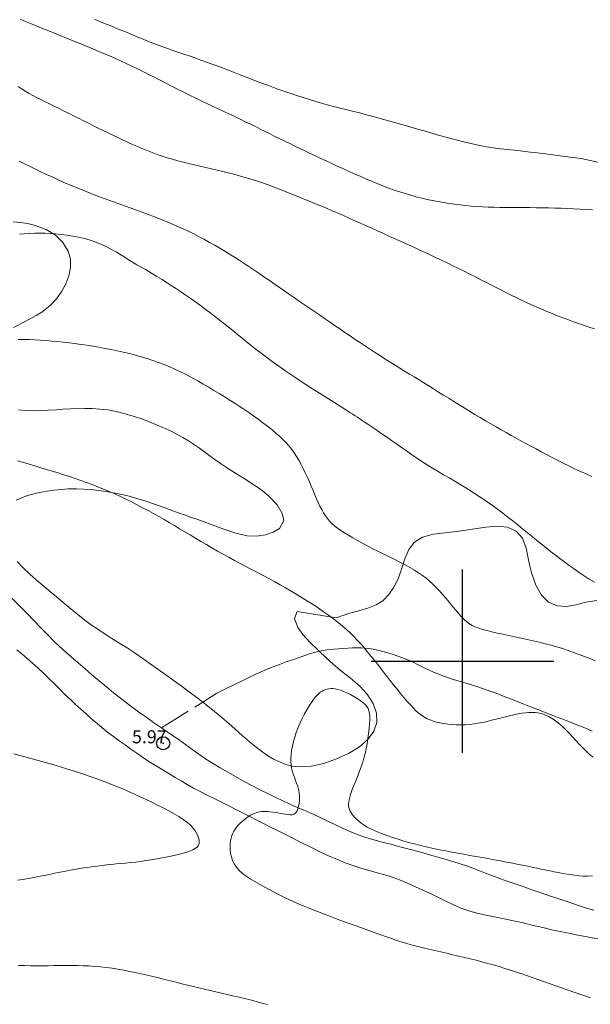
# Model space of a CAD drawing. Extents: x 290993 to 292243, y 1906514 to 1907324.
# Drawn here: x 291766 to 291810, y 1907174 to 1907249 of the extents above; entities that cross this region are included whole.
import ezdxf

# ---------------------------------------------------------------- set-up
doc = ezdxf.new("R2010")
doc.units = 0
doc.header["$MEASUREMENT"] = 0
doc.header["$PDMODE"] = 32
doc.header["$PDSIZE"] = -0.37
doc.linetypes.add('ACAD_ISO02W100', pattern=[15, 12, -3])
doc.linetypes.add('HIDDEN', pattern=[9.525, 6.35, -3.175])
for name, color, linetype in [('1TODAS1K', 7, 'Continuous'), ('ARBOLES', 90, 'Continuous'), ('BRECHA', 7, 'Continuous'), ('COTA FOTOGRAMETRICA', 10, 'Continuous'), ('CURVA INTERMEDIA', 17, 'Continuous'), ('CURVA MAESTRA', 17, 'Continuous'), ('DEPRESION MAESTRA', 7, 'Continuous'), ('SIMBOLO GRADICULA', 7, 'Continuous'), ('VEREDA', 7, 'Continuous'), ('ZONA SUJETA A INUNDACION', 7, 'Continuous')]:
    doc.layers.add(name, color=color, linetype=linetype)
doc.styles.add('WMF-Times New Roman0', font='TIMES.TTF')
doc.linetypes.add('ZIGZAG', pattern='A,0.00254,-5.08,[131,ltypeshp.shx,S=5.08,R=0,X=-5.08,Y=0],-10.16,[131,ltypeshp.shx,S=5.08,R=180,X=5.08,Y=0],-5.08', length=20.32254)

msp = doc.modelspace()

# ---------------------------------------------------------------- linework, layer by layer
at = {"layer": 'ARBOLES', "color": 3, "linetype": 'ZIGZAG', "lineweight": 9, "ltscale": 0.05}
for points in [[(291765.623, 1907225.509), (291766.536, 1907225.951), (291767.37, 1907226.41), (291767.791, 1907226.683), (291768.442, 1907227.186), (291768.929, 1907227.707), (291769.344, 1907228.281), (291769.633, 1907228.843), (291769.86, 1907229.464), (291769.991, 1907230.087), (291769.986, 1907230.726), (291769.825, 1907231.338), (291769.418, 1907232.009), (291768.857, 1907232.556), (291768.132, 1907233.001), (291767.216, 1907233.339), (291766.701, 1907233.456), (291766.17, 1907233.53), (291765.612, 1907233.571)], [(291765.827, 1907212.297), (291766.694, 1907212.659), (291767.616, 1907212.891), (291768.215, 1907212.99), (291768.727, 1907213.063), (291769.313, 1907213.123), (291769.829, 1907213.16), (291770.445, 1907213.165), (291770.983, 1907213.151), (291771.61, 1907213.11), (291772.143, 1907213.052), (291772.727, 1907212.97), (291773.272, 1907212.878), (291773.787, 1907212.772), (291774.302, 1907212.655), (291774.808, 1907212.52), (291775.774, 1907212.225), (291776.27, 1907212.06), (291777.241, 1907211.717), (291778.24, 1907211.349), (291778.718, 1907211.181), (291779.254, 1907210.99), (291779.742, 1907210.818), (291780.218, 1907210.645), (291780.752, 1907210.45), (291781.727, 1907210.094), (291782.657, 1907209.783), (291783.517, 1907209.587), (291784.224, 1907209.558), (291784.92, 1907209.655), (291785.514, 1907209.848), (291786.004, 1907210.133), (291786.312, 1907210.754), (291786.206, 1907211.294), (291785.822, 1907211.954), (291785.213, 1907212.587), (291784.784, 1907212.948), (291784.381, 1907213.245), (291783.908, 1907213.565), (291783.411, 1907213.88), (291782.909, 1907214.185), (291782.008, 1907214.751), (291781.554, 1907215.061), (291781.121, 1907215.367), (291780.697, 1907215.68), (291780.287, 1907215.986), (291779.877, 1907216.281), (291779.038, 1907216.833), (291778.587, 1907217.102), (291777.639, 1907217.594), (291777.107, 1907217.84), (291776.635, 1907218.045), (291776.053, 1907218.281), (291775.512, 1907218.486), (291774.868, 1907218.713), (291774.187, 1907218.912), (291773.504, 1907219.083), (291772.863, 1907219.2), (291772.254, 1907219.266), (291771.666, 1907219.305), (291771.094, 1907219.319), (291770.001, 1907219.287), (291769.422, 1907219.252), (291768.91, 1907219.213), (291768.315, 1907219.181), (291767.72, 1907219.148), (291767.194, 1907219.139), (291766.606, 1907219.155), (291766.023, 1907219.203)], [(291810.289, 1907204.642), (291809.43, 1907204.505), (291808.668, 1907204.309), (291807.934, 1907204.168), (291807.231, 1907204.217), (291806.582, 1907204.516), (291806.047, 1907205.055), (291805.621, 1907205.816), (291805.284, 1907206.756), (291805.157, 1907207.254), (291805.05, 1907207.755), (291804.871, 1907208.634), (291804.579, 1907209.397), (291804.101, 1907209.937), (291803.431, 1907210.24), (291802.703, 1907210.308), (291801.791, 1907210.237), (291800.774, 1907210.081), (291799.709, 1907209.932), (291798.683, 1907209.815), (291797.755, 1907209.701), (291796.929, 1907209.479), (291796.32, 1907209.093), (291795.879, 1907208.526), (291795.579, 1907207.815), (291795.33, 1907207.033), (291795.064, 1907206.299), (291794.741, 1907205.645), (291794.359, 1907205.083), (291793.911, 1907204.617), (291793.391, 1907204.296), (291792.754, 1907204.05), (291792.063, 1907203.858), (291791.37, 1907203.674), (291790.827, 1907203.478), (291790.336, 1907203.32), (291787.338, 1907203.794), (291787.136, 1907203.247), (291787.396, 1907202.579), (291787.785, 1907202.032), (291788.316, 1907201.449), (291788.948, 1907200.838), (291789.036, 1907200.754), (291789.536, 1907200.278), (291790.128, 1907199.75), (291790.771, 1907199.22), (291791.419, 1907198.699), (291792.129, 1907198.095), (291792.697, 1907197.482), (291793.157, 1907196.756), (291793.415, 1907196.015), (291793.437, 1907195.317), (291793.219, 1907194.657), (291792.749, 1907194.007), (291792.103, 1907193.455), (291791.285, 1907192.949), (291790.366, 1907192.527), (291789.873, 1907192.341), (291789.384, 1907192.187), (291788.411, 1907191.969), (291787.484, 1907191.913), (291786.967, 1907191.968), (291786.477, 1907192.09), (291785.584, 1907192.485), (291785.112, 1907192.771), (291784.621, 1907193.111), (291784.112, 1907193.494), (291783.667, 1907193.858), (291783.132, 1907194.317), (291782.59, 1907194.797), (291782.104, 1907195.227), (291781.578, 1907195.682), (291781.018, 1907196.159), (291780.365, 1907196.683), (291780.119, 1907196.873)], [(291780.119, 1907196.873), (291779.748, 1907197.16), (291779.114, 1907197.628), (291778.471, 1907198.101), (291777.941, 1907198.489), (291777.305, 1907198.941), (291776.688, 1907199.384), (291776.103, 1907199.8), (291775.524, 1907200.206), (291774.87, 1907200.656), (291774.322, 1907201.019), (291773.785, 1907201.359), (291773.166, 1907201.74), (291772.64, 1907202.068), (291772.078, 1907202.438), (291771.606, 1907202.757), (291771.081, 1907203.143), (291770.562, 1907203.554), (291770.055, 1907203.966), (291769.596, 1907204.347), (291769.066, 1907204.782), (291768.49, 1907205.261), (291767.976, 1907205.693), (291767.383, 1907206.198), (291766.881, 1907206.642), (291766.345, 1907207.159), (291765.921, 1907207.621)]]:
    msp.add_lwpolyline(points, dxfattribs=at)
at = {"layer": 'BRECHA', "color": 1, "linetype": 'HIDDEN', "lineweight": 5, "ltscale": 0.4, "elevation": 0.017}
for points in [[(291765.52, 1907204.782), (291766.117, 1907204.195), (291766.68, 1907203.641), (291767.194, 1907203.106), (291767.702, 1907202.568), (291768.235, 1907202.024), (291768.798, 1907201.459), (291769.407, 1907200.894), (291770.015, 1907200.352), (291770.576, 1907199.863), (291771.108, 1907199.411), (291771.639, 1907198.965), (291772.19, 1907198.492), (291772.745, 1907198.028), (291773.294, 1907197.573), (291773.923, 1907197.084), (291774.522, 1907196.628), (291775.137, 1907196.18), (291775.757, 1907195.742), (291776.361, 1907195.317), (291776.967, 1907194.897)], [(291765.89, 1907200.874), (291766.28, 1907200.55), (291766.688, 1907200.205), (291767.089, 1907199.846), (291767.511, 1907199.471), (291767.942, 1907199.069), (291768.376, 1907198.659), (291768.775, 1907198.261), (291769.186, 1907197.852), (291769.575, 1907197.459), (291769.986, 1907197.061), (291770.383, 1907196.693), (291770.793, 1907196.318), (291771.229, 1907195.936), (291771.637, 1907195.568), (291772.029, 1907195.225), (291772.414, 1907194.891), (291772.827, 1907194.567), (291773.283, 1907194.227), (291773.725, 1907193.905), (291774.172, 1907193.592), (291774.619, 1907193.279), (291775.066, 1907192.966), (291775.513, 1907192.654), (291776.004, 1907192.336), (291776.508, 1907192.024), (291777.019, 1907191.714), (291777.515, 1907191.417), (291778.017, 1907191.112), (291778.466, 1907190.838), (291778.933, 1907190.566), (291779.414, 1907190.3), (291779.969, 1907190.008), (291780.506, 1907189.737), (291781.051, 1907189.462), (291781.608, 1907189.186), (291782.161, 1907188.913), (291782.697, 1907188.642), (291783.268, 1907188.359), (291783.772, 1907188.093), (291784.262, 1907187.844), (291784.76, 1907187.587), (291785.264, 1907187.332), (291785.837, 1907187.043), (291786.403, 1907186.763), (291786.974, 1907186.48), (291787.504, 1907186.218), (291788.019, 1907185.963), (291788.585, 1907185.672), (291789.138, 1907185.398), (291789.75, 1907185.119), (291790.381, 1907184.853), (291791.025, 1907184.591), (291791.6, 1907184.375), (291792.221, 1907184.171), (291792.867, 1907183.983), (291793.47, 1907183.823), (291794.066, 1907183.66), (291794.625, 1907183.481), (291795.184, 1907183.279), (291795.793, 1907183.017), (291796.392, 1907182.756), (291797.02, 1907182.474), (291797.639, 1907182.185), (291798.261, 1907181.877), (291798.815, 1907181.609), (291799.363, 1907181.349), (291799.939, 1907181.099), (291800.569, 1907180.879), (291801.19, 1907180.709), (291801.808, 1907180.569), (291802.445, 1907180.455), (291803.176, 1907180.311), (291803.9, 1907180.154), (291804.643, 1907179.987), (291805.422, 1907179.802), (291806.138, 1907179.637), (291806.83, 1907179.472), (291807.473, 1907179.326), (291808.11, 1907179.2), (291808.708, 1907179.088), (291820.722, 1907176.801)], [(291776.967, 1907194.897), (291777.584, 1907194.477), (291778.231, 1907194.025), (291778.796, 1907193.625), (291779.31, 1907193.251), (291779.819, 1907192.89), (291780.335, 1907192.543), (291780.876, 1907192.201), (291781.447, 1907191.85), (291782.03, 1907191.51), (291782.624, 1907191.17), (291783.285, 1907190.803), (291783.916, 1907190.468), (291784.544, 1907190.14), (291785.143, 1907189.856), (291785.702, 1907189.585), (291786.241, 1907189.318), (291786.788, 1907189.07), (291787.352, 1907188.82), (291787.934, 1907188.572), (291788.519, 1907188.318), (291789.113, 1907188.058), (291789.7, 1907187.774), (291790.28, 1907187.487), (291790.86, 1907187.211), (291791.442, 1907186.952), (291792.024, 1907186.716), (291792.599, 1907186.523), (291793.204, 1907186.344), (291793.853, 1907186.172), (291794.522, 1907185.996), (291795.207, 1907185.817), (291795.922, 1907185.63), (291796.709, 1907185.413), (291797.47, 1907185.202), (291798.201, 1907185.001), (291798.992, 1907184.77), (291799.745, 1907184.541), (291800.448, 1907184.308), (291801.127, 1907184.058), (291801.767, 1907183.799), (291802.45, 1907183.535), (291803.113, 1907183.288), (291803.803, 1907183.05), (291804.555, 1907182.786), (291805.307, 1907182.523), (291806.009, 1907182.285), (291806.731, 1907182.042), (291807.438, 1907181.802), (291808.153, 1907181.568), (291808.795, 1907181.348), (291809.485, 1907181.122), (291810.055, 1907180.954)]]:
    msp.add_lwpolyline(points, dxfattribs=at)
at = {"layer": 'COTA FOTOGRAMETRICA'}
msp.add_point((291777.089, 1907193.719, 5.968), dxfattribs=at)
at = {"layer": 'CURVA INTERMEDIA', "color": 17, "linetype": 'Continuous', "lineweight": 9}
for points, elevation in [([(291810.09, 1907225.397), (291809.695, 1907225.528), (291809.3, 1907225.661), (291808.902, 1907225.799), (291808.502, 1907225.941), (291808.099, 1907226.089), (291807.692, 1907226.243), (291807.281, 1907226.403), (291806.868, 1907226.568), (291806.455, 1907226.739), (291806.045, 1907226.912), (291805.639, 1907227.089), (291805.24, 1907227.267), (291804.85, 1907227.445), (291804.47, 1907227.623), (291804.098, 1907227.801), (291803.73, 1907227.981), (291803.362, 1907228.163), (291802.991, 1907228.35), (291802.613, 1907228.541), (291802.224, 1907228.739), (291801.822, 1907228.943), (291801.408, 1907229.153), (291800.985, 1907229.367), (291800.556, 1907229.582), (291800.123, 1907229.799), (291799.688, 1907230.014), (291799.255, 1907230.226), (291798.826, 1907230.435), (291798.401, 1907230.639), (291797.979, 1907230.839), (291797.562, 1907231.036), (291797.147, 1907231.229), (291796.737, 1907231.419), (291796.33, 1907231.607), (291795.925, 1907231.792), (291795.523, 1907231.976), (291795.121, 1907232.158), (291794.717, 1907232.341), (291794.311, 1907232.524), (291793.901, 1907232.709), (291793.485, 1907232.897), (291793.062, 1907233.087), (291792.633, 1907233.279), (291792.2, 1907233.473), (291791.763, 1907233.667), (291791.325, 1907233.861), (291790.886, 1907234.054), (291790.448, 1907234.245), (291790.013, 1907234.434), (291789.578, 1907234.62), (291789.143, 1907234.805), (291788.708, 1907234.987), (291788.271, 1907235.169), (291787.832, 1907235.349), (291787.388, 1907235.529), (291786.941, 1907235.709), (291786.49, 1907235.887), (291786.037, 1907236.062), (291785.584, 1907236.233), (291785.132, 1907236.398), (291784.683, 1907236.557), (291784.239, 1907236.707), (291783.799, 1907236.847), (291783.364, 1907236.979), (291782.932, 1907237.104), (291782.503, 1907237.221), (291782.074, 1907237.332), (291781.644, 1907237.439), (291781.213, 1907237.542), (291780.779, 1907237.642), (291780.344, 1907237.74), (291779.909, 1907237.837), (291779.477, 1907237.936), (291779.049, 1907238.036), (291778.626, 1907238.14), (291778.211, 1907238.249), (291777.805, 1907238.363), (291777.406, 1907238.483), (291777.015, 1907238.609), (291776.628, 1907238.741), (291776.246, 1907238.88), (291775.868, 1907239.025), (291775.49, 1907239.177), (291775.114, 1907239.336), (291774.738, 1907239.5), (291774.363, 1907239.669), (291773.988, 1907239.843), (291773.614, 1907240.02), (291773.24, 1907240.2), (291772.868, 1907240.382), (291772.495, 1907240.564), (291772.123, 1907240.748), (291771.75, 1907240.933), (291771.375, 1907241.119), (291770.998, 1907241.307), (291770.618, 1907241.496), (291770.235, 1907241.687), (291769.847, 1907241.879), (291769.459, 1907242.071), (291769.076, 1907242.261), (291768.702, 1907242.445), (291768.341, 1907242.623), (291767.998, 1907242.792), (291767.678, 1907242.95), (291767.383, 1907243.097), (291767.106, 1907243.239), (291766.838, 1907243.385), (291766.571, 1907243.544), (291766.295, 1907243.725), (291766.001, 1907243.936)], 1.007), ([(291809.904, 1907214.116), (291809.46, 1907214.306), (291809.018, 1907214.505), (291808.579, 1907214.71), (291808.141, 1907214.921), (291807.707, 1907215.136), (291807.277, 1907215.354), (291806.853, 1907215.574), (291806.435, 1907215.793), (291806.025, 1907216.01), (291805.624, 1907216.223), (291805.234, 1907216.433), (291804.851, 1907216.639), (291804.473, 1907216.844), (291804.097, 1907217.05), (291803.721, 1907217.258), (291803.342, 1907217.47), (291802.957, 1907217.688), (291802.564, 1907217.913), (291802.164, 1907218.144), (291801.759, 1907218.381), (291801.352, 1907218.622), (291800.943, 1907218.866), (291800.536, 1907219.112), (291800.131, 1907219.358), (291799.73, 1907219.604), (291799.334, 1907219.848), (291798.942, 1907220.091), (291798.554, 1907220.333), (291798.17, 1907220.572), (291797.79, 1907220.808), (291797.414, 1907221.041), (291797.041, 1907221.271), (291796.67, 1907221.499), (291796.302, 1907221.724), (291795.935, 1907221.949), (291795.568, 1907222.175), (291795.201, 1907222.401), (291794.832, 1907222.629), (291794.462, 1907222.861), (291794.089, 1907223.095), (291793.714, 1907223.333), (291793.336, 1907223.576), (291792.955, 1907223.822), (291792.571, 1907224.073), (291792.183, 1907224.329), (291791.791, 1907224.59), (291791.397, 1907224.855), (291791.002, 1907225.123), (291790.606, 1907225.393), (291790.212, 1907225.663), (291789.82, 1907225.931), (291789.431, 1907226.198), (291789.047, 1907226.462), (291788.667, 1907226.723), (291788.288, 1907226.983), (291787.91, 1907227.242), (291787.531, 1907227.503), (291787.15, 1907227.765), (291786.765, 1907228.03), (291786.376, 1907228.298), (291785.983, 1907228.569), (291785.589, 1907228.841), (291785.195, 1907229.112), (291784.802, 1907229.38), (291784.413, 1907229.645), (291784.029, 1907229.905), (291783.651, 1907230.158), (291783.279, 1907230.404), (291782.909, 1907230.646), (291782.54, 1907230.882), (291782.17, 1907231.114), (291781.798, 1907231.343), (291781.42, 1907231.569), (291781.036, 1907231.792), (291780.644, 1907232.014), (291780.246, 1907232.231), (291779.841, 1907232.446), (291779.428, 1907232.656), (291779.008, 1907232.861), (291778.581, 1907233.062), (291778.147, 1907233.257), (291777.707, 1907233.446), (291777.263, 1907233.63), (291776.818, 1907233.808), (291776.373, 1907233.981), (291775.93, 1907234.148), (291775.491, 1907234.31), (291775.058, 1907234.468), (291774.63, 1907234.621), (291774.204, 1907234.772), (291773.78, 1907234.923), (291773.356, 1907235.075), (291772.93, 1907235.229), (291772.501, 1907235.387), (291772.068, 1907235.55), (291771.631, 1907235.718), (291771.192, 1907235.891), (291770.753, 1907236.068), (291770.313, 1907236.25), (291769.876, 1907236.435), (291769.441, 1907236.623), (291769.01, 1907236.815), (291768.583, 1907237.009), (291768.159, 1907237.205), (291767.738, 1907237.404), (291767.32, 1907237.606), (291766.903, 1907237.809), (291766.488, 1907238.014), (291766.074, 1907238.22)], 2.024), ([(291802.68, 1907211.606), (291802.285, 1907211.892), (291801.886, 1907212.174), (291801.483, 1907212.45), (291801.075, 1907212.721), (291800.663, 1907212.987), (291800.245, 1907213.247), (291799.824, 1907213.503), (291799.399, 1907213.755), (291798.972, 1907214.004), (291798.546, 1907214.253), (291798.123, 1907214.502), (291797.704, 1907214.754), (291797.291, 1907215.01), (291796.885, 1907215.27), (291796.487, 1907215.535), (291796.095, 1907215.802), (291795.708, 1907216.071), (291795.325, 1907216.34), (291794.945, 1907216.608), (291794.567, 1907216.873), (291794.192, 1907217.134), (291793.825, 1907217.388), (291793.471, 1907217.63), (291793.138, 1907217.856), (291792.831, 1907218.063), (291792.557, 1907218.247), (291792.322, 1907218.404), (291792.129, 1907218.532), (291791.958, 1907218.644), (291791.79, 1907218.753), (291791.602, 1907218.873), (291791.372, 1907219.018), (291791.08, 1907219.202), (291790.702, 1907219.44), (291790.225, 1907219.74), (291789.665, 1907220.093), (291789.047, 1907220.486), (291788.396, 1907220.903), (291787.735, 1907221.332), (291787.089, 1907221.756), (291786.483, 1907222.164), (291785.934, 1907222.543), (291785.441, 1907222.895), (291784.992, 1907223.224), (291784.581, 1907223.536), (291784.197, 1907223.834), (291783.832, 1907224.123), (291783.477, 1907224.409), (291783.124, 1907224.694), (291782.771, 1907224.979), (291782.419, 1907225.263), (291782.067, 1907225.545), (291781.716, 1907225.826), (291781.365, 1907226.103), (291781.014, 1907226.378), (291780.662, 1907226.648), (291780.31, 1907226.915), (291779.954, 1907227.178), (291779.595, 1907227.439), (291779.231, 1907227.698), (291778.861, 1907227.955), (291778.482, 1907228.211), (291778.097, 1907228.465), (291777.709, 1907228.716), (291777.326, 1907228.958), (291776.955, 1907229.189), (291776.603, 1907229.405), (291776.276, 1907229.603), (291775.982, 1907229.779), (291775.725, 1907229.931), (291775.496, 1907230.065), (291775.286, 1907230.187), (291775.083, 1907230.306), (291774.878, 1907230.427), (291774.66, 1907230.558), (291774.418, 1907230.707), (291774.144, 1907230.877), (291773.839, 1907231.064), (291773.505, 1907231.262), (291773.146, 1907231.464), (291772.763, 1907231.663), (291772.361, 1907231.851), (291771.942, 1907232.023), (291771.509, 1907232.173), (291771.065, 1907232.301), (291770.617, 1907232.408), (291770.167, 1907232.497), (291769.721, 1907232.568), (291769.282, 1907232.624), (291768.855, 1907232.666), (291768.444, 1907232.695), (291768.044, 1907232.713), (291767.653, 1907232.719), (291767.266, 1907232.715), (291766.879, 1907232.701), (291766.488, 1907232.677), (291766.088, 1907232.644)], 3.035), ([(291766.003, 1907224.595), (291766.428, 1907224.588), (291766.853, 1907224.575), (291767.278, 1907224.557), (291767.704, 1907224.532), (291768.133, 1907224.502), (291768.564, 1907224.467), (291769, 1907224.426), (291769.439, 1907224.38), (291769.882, 1907224.329), (291770.33, 1907224.272), (291770.782, 1907224.21), (291771.238, 1907224.143), (291771.699, 1907224.07), (291772.164, 1907223.991), (291772.632, 1907223.906), (291773.101, 1907223.815), (291773.571, 1907223.718), (291774.038, 1907223.615), (291774.501, 1907223.504), (291774.96, 1907223.386), (291775.412, 1907223.261), (291775.858, 1907223.127), (291776.299, 1907222.983), (291776.736, 1907222.83), (291777.17, 1907222.665), (291777.602, 1907222.487), (291778.034, 1907222.296), (291778.464, 1907222.092), (291778.894, 1907221.876), (291779.321, 1907221.65), (291779.744, 1907221.417), (291780.162, 1907221.179), (291780.574, 1907220.939), (291780.978, 1907220.698), (291781.374, 1907220.46), (291781.762, 1907220.222), (291782.144, 1907219.984), (291782.521, 1907219.745), (291782.895, 1907219.503), (291783.266, 1907219.257), (291783.635, 1907219.007), (291784.005, 1907218.75), (291784.37, 1907218.489), (291784.728, 1907218.225), (291785.075, 1907217.961), (291785.406, 1907217.697), (291785.718, 1907217.436), (291786.006, 1907217.18), (291786.269, 1907216.929), (291786.508, 1907216.681), (291786.727, 1907216.432), (291786.93, 1907216.178), (291787.119, 1907215.915), (291787.298, 1907215.641), (291787.47, 1907215.35), (291787.639, 1907215.041), (291787.805, 1907214.718), (291787.966, 1907214.384), (291788.124, 1907214.044), (291788.276, 1907213.703), (291788.423, 1907213.365), (291788.564, 1907213.034), (291788.7, 1907212.716), (291788.831, 1907212.411), (291788.961, 1907212.12), (291789.091, 1907211.844), (291789.223, 1907211.583), (291789.36, 1907211.339), (291789.505, 1907211.112), (291789.658, 1907210.903), (291789.824, 1907210.708), (291790.006, 1907210.523), (291790.207, 1907210.344), (291790.43, 1907210.168), (291790.679, 1907209.991), (291790.956, 1907209.808), (291791.265, 1907209.617), (291791.602, 1907209.419), (291791.963, 1907209.216), (291792.344, 1907209.008), (291792.74, 1907208.798), (291793.148, 1907208.587), (291793.563, 1907208.377), (291793.982, 1907208.17), (291794.399, 1907207.965), (291794.811, 1907207.762), (291795.213, 1907207.56), (291795.601, 1907207.358), (291795.97, 1907207.157), (291796.317, 1907206.956), (291796.638, 1907206.753), (291796.937, 1907206.547), (291797.217, 1907206.335), (291797.483, 1907206.113), (291797.739, 1907205.879), (291797.99, 1907205.631), (291798.24, 1907205.364), (291798.492, 1907205.079), (291798.744, 1907204.781), (291798.995, 1907204.479), (291799.241, 1907204.181), (291799.48, 1907203.894), (291799.71, 1907203.628), (291799.928, 1907203.389), (291800.133, 1907203.184), (291800.332, 1907203.009), (291800.534, 1907202.861), (291800.746, 1907202.734), (291800.979, 1907202.622), (291801.239, 1907202.522), (291801.535, 1907202.427), (291801.874, 1907202.334), (291802.252, 1907202.242), (291802.661, 1907202.149), (291803.094, 1907202.056), (291803.546, 1907201.961), (291804.008, 1907201.864), (291804.476, 1907201.765), (291804.942, 1907201.664), (291805.405, 1907201.558), (291805.864, 1907201.449), (291806.319, 1907201.335), (291806.768, 1907201.215), (291807.212, 1907201.09), (291807.648, 1907200.957), (291808.077, 1907200.818), (291808.5, 1907200.672), (291808.919, 1907200.518), (291809.336, 1907200.358), (291809.752, 1907200.191), (291810.169, 1907200.018)], 4.001), ([(291810.107, 1907206.028), (291809.703, 1907206.274), (291809.307, 1907206.527), (291808.918, 1907206.787), (291808.536, 1907207.05), (291808.164, 1907207.314), (291807.801, 1907207.58), (291807.445, 1907207.847), (291807.094, 1907208.115), (291806.745, 1907208.387), (291806.398, 1907208.662), (291806.048, 1907208.942), (291805.695, 1907209.228), (291805.336, 1907209.52), (291804.971, 1907209.816), (291804.6, 1907210.116), (291804.225, 1907210.417), (291803.845, 1907210.719), (291803.46, 1907211.018), (291803.072, 1907211.314), (291802.68, 1907211.606)], 3.035), ([(291809.802, 1907174.263), (291809.349, 1907174.411), (291808.899, 1907174.56), (291808.451, 1907174.709), (291808.007, 1907174.861), (291807.566, 1907175.014), (291807.129, 1907175.168), (291806.695, 1907175.323), (291806.262, 1907175.478), (291805.831, 1907175.633), (291805.4, 1907175.786), (291804.968, 1907175.937), (291804.536, 1907176.086), (291804.103, 1907176.232), (291803.669, 1907176.374), (291803.234, 1907176.512), (291802.797, 1907176.646), (291802.36, 1907176.775), (291801.921, 1907176.899), (291801.481, 1907177.017), (291801.04, 1907177.131), (291800.597, 1907177.241), (291800.151, 1907177.348), (291799.702, 1907177.454), (291799.249, 1907177.559), (291798.792, 1907177.665), (291798.332, 1907177.772), (291797.873, 1907177.88), (291797.422, 1907177.987), (291796.985, 1907178.093), (291796.568, 1907178.196), (291796.178, 1907178.296), (291795.82, 1907178.393), (291795.496, 1907178.485), (291795.191, 1907178.578), (291794.884, 1907178.678), (291794.555, 1907178.791), (291794.184, 1907178.922), (291793.749, 1907179.078), (291793.231, 1907179.264), (291792.618, 1907179.484), (291791.926, 1907179.733), (291791.182, 1907180.004), (291790.411, 1907180.287), (291789.638, 1907180.577), (291788.889, 1907180.865), (291788.189, 1907181.143), (291787.559, 1907181.406), (291786.993, 1907181.654), (291786.484, 1907181.889), (291786.021, 1907182.113), (291785.596, 1907182.328), (291785.198, 1907182.537), (291784.818, 1907182.741), (291784.45, 1907182.942), (291784.095, 1907183.143), (291783.759, 1907183.346), (291783.447, 1907183.555), (291783.164, 1907183.771), (291782.914, 1907183.998), (291782.703, 1907184.238), (291782.535, 1907184.493), (291782.406, 1907184.758), (291782.312, 1907185.028), (291782.25, 1907185.298), (291782.216, 1907185.563), (291782.206, 1907185.818), (291782.215, 1907186.057), (291782.241, 1907186.276), (291782.281, 1907186.478), (291782.338, 1907186.664), (291782.409, 1907186.837), (291782.495, 1907187.001), (291782.596, 1907187.158), (291782.71, 1907187.31), (291782.839, 1907187.459), (291782.98, 1907187.606), (291783.13, 1907187.747), (291783.287, 1907187.88), (291783.45, 1907188.005), (291783.614, 1907188.119), (291783.779, 1907188.22), (291783.943, 1907188.307), (291784.108, 1907188.379), (291784.277, 1907188.436), (291784.452, 1907188.478), (291784.637, 1907188.505), (291784.835, 1907188.516), (291785.048, 1907188.511), (291785.277, 1907188.49), (291785.518, 1907188.458), (291785.763, 1907188.419), (291786.005, 1907188.376), (291786.237, 1907188.335), (291786.452, 1907188.299), (291786.643, 1907188.272), (291786.804, 1907188.26), (291786.939, 1907188.263), (291787.049, 1907188.283), (291787.14, 1907188.32), (291787.216, 1907188.378), (291787.28, 1907188.455), (291787.336, 1907188.555), (291787.387, 1907188.677), (291787.432, 1907188.819), (291787.471, 1907188.978), (291787.5, 1907189.151), (291787.519, 1907189.333), (291787.525, 1907189.522), (291787.518, 1907189.715), (291787.496, 1907189.909), (291787.46, 1907190.103), (291787.414, 1907190.296), (291787.358, 1907190.489), (291787.296, 1907190.682), (291787.229, 1907190.873), (291787.16, 1907191.063), (291787.091, 1907191.253), (291787.025, 1907191.445), (291786.965, 1907191.643), (291786.915, 1907191.851), (291786.877, 1907192.074), (291786.856, 1907192.315), (291786.853, 1907192.578), (291786.873, 1907192.866), (291786.913, 1907193.176), (291786.975, 1907193.504), (291787.056, 1907193.846), (291787.157, 1907194.198), (291787.277, 1907194.557), (291787.414, 1907194.917), (291787.567, 1907195.275), (291787.734, 1907195.626), (291787.908, 1907195.964), (291788.086, 1907196.283), (291788.264, 1907196.579), (291788.437, 1907196.844), (291788.601, 1907197.074), (291788.753, 1907197.265), (291788.893, 1907197.42), (291789.025, 1907197.543), (291789.15, 1907197.641), (291789.272, 1907197.716), (291789.392, 1907197.775), (291789.514, 1907197.822), (291789.639, 1907197.861), (291789.771, 1907197.889), (291789.914, 1907197.905), (291790.07, 1907197.905), (291790.243, 1907197.885), (291790.436, 1907197.844), (291790.653, 1907197.778), (291790.895, 1907197.686), (291791.154, 1907197.571), (291791.421, 1907197.438), (291791.686, 1907197.293), (291791.94, 1907197.14), (291792.174, 1907196.985), (291792.378, 1907196.832), (291792.545, 1907196.684), (291792.675, 1907196.536), (291792.773, 1907196.38), (291792.841, 1907196.208), (291792.883, 1907196.01), (291792.903, 1907195.781), (291792.903, 1907195.511), (291792.887, 1907195.196), (291792.856, 1907194.845), (291792.812, 1907194.467), (291792.757, 1907194.076), (291792.692, 1907193.682), (291792.619, 1907193.297), (291792.539, 1907192.931), (291792.454, 1907192.595), (291792.364, 1907192.285), (291792.27, 1907191.997), (291792.174, 1907191.728), (291792.076, 1907191.471), (291791.976, 1907191.222), (291791.876, 1907190.977), (291791.776, 1907190.732), (291791.679, 1907190.49), (291791.587, 1907190.252), (291791.503, 1907190.022), (291791.428, 1907189.802), (291791.366, 1907189.597), (291791.318, 1907189.408), (291791.287, 1907189.237), (291791.273, 1907189.082), (291791.277, 1907188.939), (291791.299, 1907188.803), (291791.34, 1907188.671), (291791.4, 1907188.538), (291791.479, 1907188.401), (291791.579, 1907188.256), (291791.702, 1907188.104), (291791.851, 1907187.946), (291792.028, 1907187.785), (291792.236, 1907187.622), (291792.478, 1907187.457), (291792.757, 1907187.293), (291793.075, 1907187.132), (291793.427, 1907186.973), (291793.808, 1907186.818), (291794.213, 1907186.668), (291794.637, 1907186.522), (291795.074, 1907186.383), (291795.519, 1907186.249), (291795.968, 1907186.123), (291796.42, 1907186.004), (291796.875, 1907185.89), (291797.331, 1907185.783), (291797.789, 1907185.681), (291798.249, 1907185.584), (291798.711, 1907185.491), (291799.173, 1907185.402), (291799.637, 1907185.317), (291800.101, 1907185.233), (291800.565, 1907185.152), (291801.03, 1907185.07), (291801.495, 1907184.988), (291801.96, 1907184.905), (291802.424, 1907184.82), (291802.889, 1907184.733), (291803.353, 1907184.643), (291803.817, 1907184.553), (291804.281, 1907184.461), (291804.744, 1907184.367), (291805.208, 1907184.272), (291805.671, 1907184.177), (291806.13, 1907184.082), (291806.58, 1907183.99), (291807.018, 1907183.903), (291807.438, 1907183.821), (291807.837, 1907183.746), (291808.211, 1907183.681), (291808.559, 1907183.628), (291808.892, 1907183.588), (291809.226, 1907183.565), (291809.576, 1907183.562), (291809.958, 1907183.58)], 6.025), ([(291765.928, 1907183.244), (291766.35, 1907183.31), (291766.781, 1907183.385), (291767.224, 1907183.468), (291767.679, 1907183.557), (291768.139, 1907183.649), (291768.602, 1907183.743), (291769.064, 1907183.837), (291769.52, 1907183.927), (291769.968, 1907184.012), (291770.404, 1907184.091), (291770.827, 1907184.162), (291771.239, 1907184.226), (291771.64, 1907184.284), (291772.03, 1907184.336), (291772.41, 1907184.383), (291772.781, 1907184.425), (291773.143, 1907184.462), (291773.501, 1907184.497), (291773.857, 1907184.531), (291774.216, 1907184.565), (291774.582, 1907184.603), (291774.959, 1907184.645), (291775.35, 1907184.694), (291775.758, 1907184.751), (291776.177, 1907184.814), (291776.598, 1907184.884), (291777.013, 1907184.957), (291777.413, 1907185.034), (291777.792, 1907185.112), (291778.141, 1907185.191), (291778.453, 1907185.269), (291778.728, 1907185.346), (291778.968, 1907185.423), (291779.175, 1907185.499), (291779.351, 1907185.575), (291779.497, 1907185.651), (291779.616, 1907185.728), (291779.709, 1907185.805), (291779.777, 1907185.886), (291779.823, 1907185.971), (291779.848, 1907186.064), (291779.854, 1907186.166), (291779.842, 1907186.281), (291779.814, 1907186.411), (291779.77, 1907186.556), (291779.707, 1907186.717), (291779.619, 1907186.891), (291779.5, 1907187.077), (291779.346, 1907187.272), (291779.152, 1907187.476), (291778.912, 1907187.685), (291778.622, 1907187.9), (291778.289, 1907188.117), (291777.919, 1907188.337), (291777.52, 1907188.557), (291777.099, 1907188.777), (291776.664, 1907188.996), (291776.221, 1907189.212), (291775.777, 1907189.425), (291775.333, 1907189.634), (291774.887, 1907189.838), (291774.44, 1907190.037), (291773.99, 1907190.231), (291773.538, 1907190.42), (291773.082, 1907190.603), (291772.623, 1907190.779), (291772.161, 1907190.95), (291771.696, 1907191.115), (291771.23, 1907191.275), (291770.764, 1907191.431), (291770.299, 1907191.582), (291769.835, 1907191.729), (291769.373, 1907191.872), (291768.912, 1907192.012), (291768.452, 1907192.149), (291767.991, 1907192.283), (291767.53, 1907192.413), (291767.066, 1907192.541), (291766.599, 1907192.667), (291766.129, 1907192.79), (291765.656, 1907192.911)], 6.025)]:
    msp.add_lwpolyline(points, dxfattribs=dict(at, elevation=elevation))
at = {"layer": 'CURVA MAESTRA', "color": 17, "linetype": 'Continuous', "lineweight": 13, "elevation": 5.013}
for points in [[(291765.953, 1907215.324), (291766.395, 1907215.187), (291766.836, 1907215.051), (291767.278, 1907214.917), (291767.72, 1907214.784), (291768.161, 1907214.653), (291768.603, 1907214.521), (291769.044, 1907214.388), (291769.484, 1907214.253), (291769.923, 1907214.113), (291770.36, 1907213.969), (291770.795, 1907213.819), (291771.229, 1907213.663), (291771.662, 1907213.5), (291772.093, 1907213.33), (291772.524, 1907213.154), (291772.955, 1907212.97), (291773.385, 1907212.779), (291773.815, 1907212.581), (291774.244, 1907212.377), (291774.672, 1907212.166), (291775.097, 1907211.951), (291775.518, 1907211.731), (291775.936, 1907211.508), (291776.347, 1907211.282), (291776.753, 1907211.054), (291777.155, 1907210.824), (291777.554, 1907210.593), (291777.951, 1907210.359), (291778.349, 1907210.123), (291778.749, 1907209.884), (291779.153, 1907209.643), (291779.562, 1907209.399), (291779.976, 1907209.154), (291780.395, 1907208.908), (291780.818, 1907208.663), (291781.245, 1907208.418), (291781.675, 1907208.176), (291782.108, 1907207.937), (291782.544, 1907207.702), (291782.981, 1907207.469), (291783.419, 1907207.239), (291783.858, 1907207.009), (291784.296, 1907206.779), (291784.733, 1907206.549), (291785.168, 1907206.316), (291785.601, 1907206.08), (291786.032, 1907205.84), (291786.459, 1907205.597), (291786.884, 1907205.35), (291787.307, 1907205.098), (291787.726, 1907204.842), (291788.143, 1907204.582), (291788.557, 1907204.317), (291788.965, 1907204.048), (291789.364, 1907203.776), (291789.752, 1907203.502), (291790.125, 1907203.228), (291790.481, 1907202.953), (291790.816, 1907202.68), (291791.129, 1907202.408), (291791.423, 1907202.135), (291791.703, 1907201.86), (291791.973, 1907201.578), (291792.237, 1907201.287), (291792.499, 1907200.984), (291792.765, 1907200.667), (291793.037, 1907200.334), (291793.315, 1907199.987), (291793.597, 1907199.631), (291793.881, 1907199.27), (291794.164, 1907198.907), (291794.445, 1907198.548), (291794.723, 1907198.195), (291794.994, 1907197.852), (291795.259, 1907197.523), (291795.517, 1907197.211), (291795.767, 1907196.919), (291796.009, 1907196.649), (291796.242, 1907196.404), (291796.464, 1907196.188), (291796.678, 1907196.002), (291796.885, 1907195.844), (291797.092, 1907195.71), (291797.302, 1907195.597), (291797.521, 1907195.501), (291797.753, 1907195.419), (291798.003, 1907195.347), (291798.274, 1907195.283), (291798.565, 1907195.227), (291798.871, 1907195.181), (291799.19, 1907195.147), (291799.519, 1907195.125), (291799.854, 1907195.119), (291800.192, 1907195.128), (291800.53, 1907195.155), (291800.869, 1907195.197), (291801.207, 1907195.252), (291801.546, 1907195.318), (291801.886, 1907195.393), (291802.227, 1907195.475), (291802.568, 1907195.56), (291802.911, 1907195.647), (291803.252, 1907195.734), (291803.588, 1907195.816), (291803.915, 1907195.893), (291804.231, 1907195.96), (291804.533, 1907196.015), (291804.816, 1907196.055), (291805.079, 1907196.079), (291805.325, 1907196.085), (291805.555, 1907196.073), (291805.774, 1907196.045), (291805.985, 1907195.999), (291806.19, 1907195.936), (291806.393, 1907195.856), (291806.596, 1907195.759), (291806.803, 1907195.643), (291807.012, 1907195.508), (291807.227, 1907195.351), (291807.448, 1907195.171), (291807.676, 1907194.968), (291807.913, 1907194.739), (291808.16, 1907194.484), (291808.414, 1907194.211), (291808.674, 1907193.929), (291808.938, 1907193.645), (291809.204, 1907193.369), (291809.468, 1907193.11), (291809.729, 1907192.875), (291809.986, 1907192.671)], [(291766.022, 1907176.737), (291766.475, 1907176.723), (291766.928, 1907176.715), (291767.383, 1907176.713), (291767.838, 1907176.715), (291768.291, 1907176.719), (291768.744, 1907176.724), (291769.194, 1907176.728), (291769.641, 1907176.731), (291770.085, 1907176.731), (291770.528, 1907176.726), (291770.97, 1907176.715), (291771.41, 1907176.697), (291771.851, 1907176.669), (291772.292, 1907176.631), (291772.735, 1907176.582), (291773.178, 1907176.521), (291773.622, 1907176.451), (291774.068, 1907176.373), (291774.514, 1907176.287), (291774.961, 1907176.194), (291775.409, 1907176.096), (291775.857, 1907175.994), (291776.306, 1907175.889), (291776.754, 1907175.781), (291777.2, 1907175.672), (291777.644, 1907175.562), (291778.086, 1907175.452), (291778.524, 1907175.343), (291778.958, 1907175.236), (291779.389, 1907175.13), (291779.819, 1907175.026), (291780.248, 1907174.923), (291780.678, 1907174.821), (291781.11, 1907174.72), (291781.546, 1907174.619), (291781.986, 1907174.519), (291782.428, 1907174.417), (291782.873, 1907174.314), (291783.317, 1907174.208), (291783.76, 1907174.099), (291784.2, 1907173.985), (291784.636, 1907173.866), (291785.066, 1907173.741)]]:
    msp.add_lwpolyline(points, dxfattribs=at)
at = {"layer": 'DEPRESION MAESTRA', "color": 17, "linetype": 'Continuous', "lineweight": 13, "elevation": 0.005}
msp.add_lwpolyline([(291809.945, 1907234.487), (291809.465, 1907234.519), (291808.984, 1907234.549), (291808.502, 1907234.575), (291808.02, 1907234.599), (291807.538, 1907234.618), (291807.058, 1907234.635), (291806.579, 1907234.647), (291806.103, 1907234.656), (291805.63, 1907234.662), (291805.16, 1907234.665), (291804.693, 1907234.668), (291804.23, 1907234.67), (291803.77, 1907234.674), (291803.315, 1907234.679), (291802.864, 1907234.687), (291802.417, 1907234.698), (291801.974, 1907234.714), (291801.535, 1907234.734), (291801.099, 1907234.759), (291800.667, 1907234.79), (291800.238, 1907234.828), (291799.812, 1907234.873), (291799.389, 1907234.925), (291798.967, 1907234.984), (291798.548, 1907235.051), (291798.13, 1907235.125), (291797.712, 1907235.207), (291797.295, 1907235.296), (291796.878, 1907235.394), (291796.46, 1907235.5), (291796.041, 1907235.615), (291795.621, 1907235.738), (291795.197, 1907235.871), (291794.771, 1907236.014), (291794.341, 1907236.167), (291793.908, 1907236.331), (291793.471, 1907236.503), (291793.033, 1907236.683), (291792.593, 1907236.869), (291792.154, 1907237.06), (291791.716, 1907237.254), (291791.279, 1907237.45), (291790.847, 1907237.646), (291790.417, 1907237.843), (291789.992, 1907238.039), (291789.571, 1907238.234), (291789.155, 1907238.428), (291788.744, 1907238.62), (291788.339, 1907238.811), (291787.94, 1907239), (291787.546, 1907239.187), (291787.158, 1907239.373), (291786.773, 1907239.558), (291786.392, 1907239.743), (291786.015, 1907239.927), (291785.64, 1907240.112), (291785.268, 1907240.297), (291784.895, 1907240.483), (291784.521, 1907240.67), (291784.144, 1907240.858), (291783.762, 1907241.047), (291783.373, 1907241.237), (291782.976, 1907241.43), (291782.569, 1907241.624), (291782.153, 1907241.82), (291781.73, 1907242.019), (291781.3, 1907242.22), (291780.866, 1907242.424), (291780.429, 1907242.63), (291779.99, 1907242.84), (291779.55, 1907243.054), (291779.11, 1907243.27), (291778.669, 1907243.489), (291778.228, 1907243.71), (291777.787, 1907243.933), (291777.345, 1907244.157), (291776.902, 1907244.382), (291776.46, 1907244.607), (291776.017, 1907244.831), (291775.576, 1907245.053), (291775.136, 1907245.271), (291774.697, 1907245.485), (291774.262, 1907245.693), (291773.829, 1907245.894), (291773.4, 1907246.087), (291772.974, 1907246.273), (291772.549, 1907246.454), (291772.124, 1907246.632), (291771.697, 1907246.806), (291771.268, 1907246.981), (291770.835, 1907247.155), (291770.397, 1907247.332), (291769.955, 1907247.511), (291769.513, 1907247.689), (291769.072, 1907247.868), (291768.634, 1907248.046), (291768.201, 1907248.222), (291767.775, 1907248.395), (291767.358, 1907248.566), (291766.948, 1907248.734), (291766.543, 1907248.902), (291766.139, 1907249.07)], dxfattribs=at)
at = {"layer": 'SIMBOLO GRADICULA', "color": 5}
for points in [[(291800, 1907193), (291800, 1907200), (291800, 1907207)], [(291793, 1907200), (291800, 1907200), (291807, 1907200)]]:
    msp.add_lwpolyline(points, dxfattribs=at)
at = {"layer": 'VEREDA', "linetype": 'ACAD_ISO02W100', "lineweight": 0, "ltscale": 0.2, "elevation": 0.017}
msp.add_lwpolyline([(291776.967, 1907194.897), (291780.119, 1907196.873), (291781.202, 1907197.552), (291781.906, 1907197.909), (291782.401, 1907198.145), (291782.979, 1907198.421), (291783.595, 1907198.718), (291784.178, 1907199.003), (291784.806, 1907199.288), (291785.42, 1907199.534), (291786.003, 1907199.75), (291786.501, 1907199.934), (291786.994, 1907200.108), (291787.661, 1907200.334), (291788.278, 1907200.55), (291788.95, 1907200.739), (291789.036, 1907200.754), (291789.653, 1907200.862), (291790.153, 1907200.912), (291790.904, 1907200.959), (291791.547, 1907201.008), (291792.273, 1907201.015), (291793.038, 1907200.929), (291793.629, 1907200.803), (291794.271, 1907200.629), (291794.912, 1907200.432), (291795.527, 1907200.214), (291796.125, 1907199.964), (291796.71, 1907199.663), (291797.264, 1907199.383), (291797.9, 1907199.103), (291798.56, 1907198.84), (291799.211, 1907198.627), (291799.841, 1907198.441), (291800.533, 1907198.23), (291801.175, 1907198.033), (291801.874, 1907197.79), (291802.565, 1907197.541), (291803.186, 1907197.302), (291803.878, 1907197.034), (291804.569, 1907196.773), (291805.21, 1907196.518), (291805.88, 1907196.25), (291806.455, 1907196.023), (291807.051, 1907195.791), (291807.599, 1907195.589), (291808.19, 1907195.36), (291808.756, 1907195.137), (291809.361, 1907194.889), (291809.925, 1907194.651)], dxfattribs=at)
at = {"layer": 'ZONA SUJETA A INUNDACION', "color": 4, "lineweight": 5, "elevation": 0.017}
msp.add_lwpolyline([(291815.097, 1907237.091), (291809.078, 1907238.419), (291808.207, 1907238.534), (291807.287, 1907238.657), (291806.313, 1907238.783), (291805.718, 1907238.854), (291805.171, 1907238.919), (291804.615, 1907238.976), (291803.98, 1907239.049), (291803.436, 1907239.106), (291802.914, 1907239.164), (291802.337, 1907239.237), (291801.822, 1907239.32), (291801.298, 1907239.419), (291800.753, 1907239.545), (291800.098, 1907239.703), (291799.514, 1907239.854), (291798.92, 1907240.01), (291798.237, 1907240.193), (291797.646, 1907240.354), (291797.055, 1907240.526), (291796.382, 1907240.716), (291795.813, 1907240.888), (291795.252, 1907241.051), (291794.624, 1907241.23), (291794.049, 1907241.388), (291793.449, 1907241.553), (291792.741, 1907241.743), (291792.115, 1907241.904), (291791.485, 1907242.055), (291790.858, 1907242.211), (291790.133, 1907242.391), (291789.466, 1907242.572), (291788.765, 1907242.776), (291787.944, 1907243.039), (291787.233, 1907243.27), (291786.554, 1907243.497), (291785.8, 1907243.755), (291785.144, 1907243.994), (291784.493, 1907244.241), (291783.762, 1907244.523), (291783.122, 1907244.771), (291782.48, 1907245.014), (291781.758, 1907245.291), (291781.134, 1907245.525), (291780.522, 1907245.747), (291779.832, 1907245.997), (291779.22, 1907246.208), (291778.603, 1907246.421), (291777.906, 1907246.657), (291777.297, 1907246.873), (291776.696, 1907247.095), (291776.1, 1907247.327), (291775.435, 1907247.593), (291774.849, 1907247.832), (291774.273, 1907248.07), (291773.606, 1907248.343), (291773.035, 1907248.579), (291772.474, 1907248.8), (291771.86, 1907249.041)], dxfattribs=at)
msp.add_lwpolyline([(291815.097, 1907237.091), (291809.078, 1907238.419), (291808.207, 1907238.534), (291807.287, 1907238.657), (291806.313, 1907238.783), (291805.718, 1907238.854), (291805.171, 1907238.919), (291804.615, 1907238.976), (291803.98, 1907239.049), (291803.436, 1907239.106), (291802.914, 1907239.164), (291802.337, 1907239.237), (291801.822, 1907239.32), (291801.298, 1907239.419), (291800.753, 1907239.545), (291800.098, 1907239.703), (291799.514, 1907239.854), (291798.92, 1907240.01), (291798.237, 1907240.193), (291797.646, 1907240.354), (291797.055, 1907240.526), (291796.382, 1907240.716), (291795.813, 1907240.888), (291795.252, 1907241.051), (291794.624, 1907241.23), (291794.049, 1907241.388), (291793.449, 1907241.553), (291792.741, 1907241.743), (291792.115, 1907241.904), (291791.485, 1907242.055), (291790.858, 1907242.211), (291790.133, 1907242.391), (291789.466, 1907242.572), (291788.765, 1907242.776), (291787.944, 1907243.039), (291787.233, 1907243.27), (291786.554, 1907243.497), (291785.8, 1907243.755), (291785.144, 1907243.994), (291784.493, 1907244.241), (291783.762, 1907244.523), (291783.122, 1907244.771), (291782.48, 1907245.014), (291781.758, 1907245.291), (291781.134, 1907245.525), (291780.522, 1907245.747), (291779.832, 1907245.997), (291779.22, 1907246.208), (291778.603, 1907246.421), (291777.906, 1907246.657), (291777.297, 1907246.873), (291776.696, 1907247.095), (291776.1, 1907247.327), (291775.435, 1907247.593), (291774.849, 1907247.832), (291774.273, 1907248.07), (291773.606, 1907248.343), (291773.035, 1907248.579), (291772.474, 1907248.8), (291771.86, 1907249.041)], dxfattribs=at)

# ---------------------------------------------------------------- texts
at = {"layer": '1TODAS1K', "style": 'WMF-Times New Roman0'}
msp.add_text('5.97', height=1, dxfattribs=at).set_placement((291774.704, 1907193.719))

doc.saveas('drawing.dxf')
